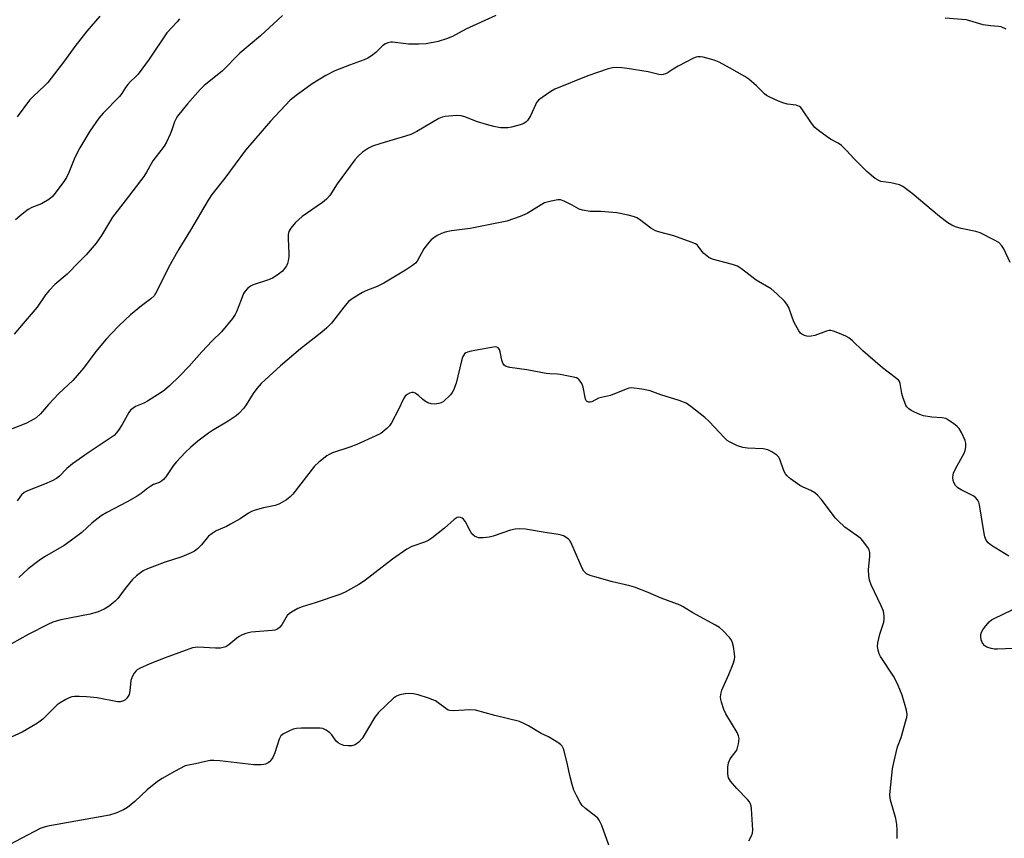
# Model space of a CAD drawing. Units: inches. Extents: x 1213771 to 1219771, y 569455 to 573455.
# Drawn here: x 1217636 to 1217937, y 570585 to 570836 of the extents above; entities that cross this region are included whole.
import ezdxf

# ---------------------------------------------------------------- set-up
doc = ezdxf.new("R2010")
doc.units = ezdxf.units.IN
doc.header["$MEASUREMENT"] = 0
doc.layers.add('Undefined', color=1, linetype='Continuous')

msp = doc.modelspace()

# ---------------------------------------------------------------- linework, layer by layer
at = {"layer": 'Undefined'}
for points, elevation in [([(1217781.6, 570836.88), (1217772.44, 570832.67), (1217768.4, 570830.5), (1217766.5, 570829.76), (1217764.02, 570828.94), (1217760.31, 570828.24), (1217758.04, 570828.08), (1217754.92, 570828.08), (1217749.99, 570828.76), (1217749.43, 570828.73), (1217748.6, 570828.53), (1217747.81, 570828.2), (1217747.08, 570827.75), (1217744.9, 570825.57), (1217743.58, 570824.56), (1217742.41, 570823.82), (1217741.32, 570823.34), (1217736.87, 570821.72), (1217732.33, 570819.91), (1217729.54, 570818.48), (1217725.39, 570815.95), (1217720.46, 570812.39), (1217718.64, 570810.96), (1217712.67, 570804.52), (1217704.96, 570795.62), (1217698.65, 570787.07), (1217694.66, 570782.1), (1217693.51, 570780.39), (1217688.13, 570771.12), (1217684.6, 570765.39), (1217682.38, 570761.61), (1217681.29, 570759.55), (1217677.88, 570752.5), (1217676.99, 570751.09), (1217676, 570750.12), (1217673.18, 570748.03), (1217669.82, 570745.26), (1217666.21, 570741.87), (1217663.93, 570739.57), (1217662.34, 570737.84), (1217659.12, 570734.04), (1217655.38, 570728.88), (1217653.49, 570726.64), (1217652.07, 570725.14), (1217647.78, 570721.11), (1217644.66, 570717.77), (1217642.2, 570714.95), (1217640.87, 570713.74), (1217639.45, 570712.86), (1217637.72, 570711.94), (1217633.59, 570710.32)], 596), ([(1217716.31, 570836.93), (1217709.62, 570830.7), (1217703.22, 570825.39), (1217697.87, 570819.89), (1217692.37, 570815.5), (1217691.15, 570814.23), (1217687.22, 570809.83), (1217684.17, 570806.05), (1217683.75, 570805.35), (1217683.26, 570804.29), (1217682.34, 570801.61), (1217681.89, 570800.53), (1217680.76, 570798.14), (1217680.06, 570796.86), (1217676.6, 570792.36), (1217674.72, 570788.91), (1217673.83, 570787.58), (1217668.17, 570780.11), (1217664.21, 570775.11), (1217660.88, 570769.56), (1217659.23, 570767.2), (1217656.15, 570763.6), (1217654.1, 570761.45), (1217650.33, 570757.65), (1217646.63, 570754.51), (1217644.87, 570752.66), (1217643.78, 570751.36), (1217641.18, 570747.57), (1217636.91, 570742.61), (1217634.18, 570739.27)], 598), ([(1217684.74, 570835.86), (1217684.04, 570834.94), (1217680.93, 570831.61), (1217675.49, 570823.55), (1217672.08, 570818.93), (1217671.33, 570818.1), (1217669.74, 570816.65), (1217668.95, 570815.79), (1217668.26, 570814.87), (1217667.12, 570812.99), (1217666.44, 570812.12), (1217661.37, 570807.03), (1217660.08, 570805.49), (1217657.31, 570801.47), (1217654.25, 570796.35), (1217652.75, 570793.46), (1217650.9, 570788.78), (1217650.18, 570787.27), (1217649.38, 570786.06), (1217646.73, 570782.45), (1217645.78, 570781.36), (1217644.77, 570780.53), (1217642.52, 570779.26), (1217639.53, 570778.07), (1217638.49, 570777.54), (1217636.58, 570776.11), (1217634.54, 570774.36)], 600), ([(1217660.41, 570836.67), (1217656.45, 570832.13), (1217652.71, 570827.39), (1217649.53, 570823.02), (1217644.48, 570816.38), (1217643.46, 570815.34), (1217640.04, 570812.25), (1217638.89, 570811.02), (1217635.07, 570805.88)], 602), ([(1217937.89, 570832.71), (1217936.35, 570833.42), (1217935.56, 570833.55), (1217933.09, 570833.71), (1217930.89, 570834.07), (1217929.78, 570834.35), (1217926.73, 570835.31), (1217925.6, 570835.57), (1217919.2, 570836.13)], 596), ([(1217939.15, 570761.25), (1217937.14, 570765.43), (1217936.54, 570766.39), (1217935.61, 570767.34), (1217934.12, 570768.25), (1217929.92, 570770.38), (1217928.56, 570770.77), (1217924.07, 570771.65), (1217922.37, 570772.19), (1217921.28, 570772.65), (1217920.05, 570773.45), (1217917.49, 570775.4), (1217909.11, 570782.41), (1217906.27, 570784.54), (1217905.25, 570785.03), (1217903.94, 570785.4), (1217902.58, 570785.67), (1217899.46, 570786.12), (1217898.7, 570786.44), (1217897.76, 570787.02), (1217896.64, 570787.86), (1217895.23, 570789.17), (1217891.23, 570793.13), (1217889.12, 570795.47), (1217887.43, 570797.11), (1217886.47, 570797.8), (1217884.11, 570799.07), (1217883.09, 570799.7), (1217880.46, 570801.66), (1217879.32, 570802.61), (1217878.23, 570803.95), (1217875.51, 570808.05), (1217874.97, 570808.7), (1217874.57, 570809.03), (1217874.1, 570809.27), (1217873.55, 570809.43), (1217870.92, 570809.8), (1217869.77, 570810.06), (1217868.17, 570810.67), (1217865.27, 570811.95), (1217864.52, 570812.36), (1217863.84, 570812.89), (1217861.42, 570815.39), (1217859.08, 570817.41), (1217857.83, 570818.21), (1217853.16, 570820.89), (1217850.05, 570822.56), (1217848.52, 570823.23), (1217845.13, 570824.12), (1217844.28, 570824.27), (1217843.46, 570824.29), (1217842.92, 570824.16), (1217842.13, 570823.83), (1217837.46, 570821.35), (1217835.93, 570820.48), (1217834.07, 570819.21), (1217833.59, 570819), (1217832.83, 570818.8), (1217832.31, 570818.78), (1217831.54, 570818.88), (1217828.24, 570819.64), (1217821.88, 570820.71), (1217820.18, 570820.92), (1217818.51, 570820.99), (1217817.39, 570820.9), (1217815.99, 570820.6), (1217809.84, 570818.4), (1217799.68, 570814.34), (1217798.45, 570813.62), (1217795.81, 570811.82), (1217794.68, 570810.94), (1217794.13, 570810.31), (1217793.73, 570809.57), (1217792.21, 570806.15), (1217791.32, 570804.74), (1217790.91, 570804.35), (1217790.2, 570803.86), (1217789.43, 570803.51), (1217788.36, 570803.17), (1217786.44, 570802.68), (1217785.33, 570802.48), (1217784.2, 570802.46), (1217783.08, 570802.55), (1217781.04, 570802.94), (1217778.76, 570803.52), (1217776.06, 570804.39), (1217772.17, 570805.83), (1217771.05, 570806.16), (1217769.6, 570806.26), (1217766.07, 570805.97), (1217765.22, 570805.78), (1217764.19, 570805.33), (1217757.44, 570801.42), (1217755.63, 570800.47), (1217753.98, 570799.92), (1217746.42, 570797.72), (1217743.91, 570796.85), (1217742.63, 570796.26), (1217741.73, 570795.71), (1217740.85, 570795.05), (1217739.38, 570793.7), (1217738.41, 570792.67), (1217733.05, 570785.33), (1217730.76, 570781.8), (1217729.83, 570780.68), (1217728.53, 570779.63), (1217722.29, 570775.38), (1217720.28, 570773.53), (1217718.82, 570771.75), (1217718.25, 570770.78), (1217718.02, 570769.82), (1217718, 570768.64), (1217718.23, 570763.87), (1217718.2, 570762.98), (1217718.04, 570761.82), (1217717.83, 570760.98), (1217717.49, 570760.22), (1217716.34, 570758.65), (1217715.01, 570757.54), (1217713.28, 570756.46), (1217712, 570755.94), (1217707.31, 570754.41), (1217706.54, 570754.04), (1217705.63, 570753.34), (1217704.86, 570752.48), (1217704.42, 570751.73), (1217703.61, 570749.85), (1217702.24, 570746.11), (1217701.82, 570745.33), (1217700.96, 570744.13), (1217697.6, 570740), (1217694.81, 570737.28), (1217691.62, 570733.96), (1217687.77, 570729.55), (1217684.82, 570726.47), (1217681.71, 570723.53), (1217680.15, 570722.18), (1217679.2, 570721.47), (1217674.93, 570718.76), (1217673.89, 570718.24), (1217671.3, 570717.14), (1217670.16, 570716.39), (1217669.78, 570716.01), (1217669.26, 570715.3), (1217667.19, 570711.64), (1217666.28, 570710.22), (1217665.47, 570709.1), (1217664.73, 570708.33), (1217663.87, 570707.66), (1217656.86, 570702.99), (1217652.03, 570699.61), (1217650.26, 570698.19), (1217647.99, 570695.88), (1217647.1, 570695.15), (1217645.82, 570694.45), (1217643.39, 570693.35), (1217638.2, 570691.33), (1217637.17, 570690.83), (1217636.38, 570690.15), (1217635.04, 570688.31)], 594), ([(1217938.74, 570671.29), (1217933.39, 570674.56), (1217932.39, 570675.43), (1217931.78, 570676.27), (1217931.36, 570677.27), (1217931.1, 570678.33), (1217929.74, 570687.02), (1217929.48, 570687.86), (1217929.06, 570688.63), (1217928.51, 570689.3), (1217927.83, 570689.83), (1217924.07, 570691.66), (1217923.09, 570692.26), (1217922.32, 570693), (1217921.93, 570693.74), (1217921.68, 570694.56), (1217921.56, 570695.39), (1217921.62, 570696.2), (1217921.76, 570696.74), (1217922.38, 570698.05), (1217925.07, 570702.92), (1217925.36, 570703.72), (1217925.55, 570704.84), (1217925.54, 570705.96), (1217925.32, 570706.79), (1217924.23, 570709.21), (1217923.48, 570710.45), (1217922.88, 570711.04), (1217921.75, 570711.92), (1217920.34, 570712.91), (1217919.37, 570713.46), (1217918.29, 570713.72), (1217915.13, 570713.93), (1217912.55, 570714.36), (1217911.44, 570714.73), (1217909.8, 570715.45), (1217908.75, 570715.99), (1217908.05, 570716.48), (1217907.49, 570717.09), (1217907.19, 570717.58), (1217906.31, 570719.76), (1217905.89, 570721.17), (1217905.46, 570724.18), (1217905.23, 570724.79), (1217904.97, 570725.17), (1217903.94, 570726.1), (1217900, 570729.05), (1217895.48, 570732.84), (1217893.96, 570734.22), (1217890.86, 570737.28), (1217889.76, 570738.2), (1217888.75, 570738.73), (1217886.34, 570739.73), (1217884.99, 570740.23), (1217884.18, 570740.42), (1217883.64, 570740.43), (1217882.83, 570740.25), (1217879.31, 570738.95), (1217878.21, 570738.66), (1217877.67, 570738.63), (1217876.87, 570738.75), (1217876.09, 570738.96), (1217875.37, 570739.29), (1217874.96, 570739.62), (1217874.44, 570740.29), (1217873.01, 570742.87), (1217872.42, 570744.21), (1217871.29, 570747.53), (1217870.75, 570748.53), (1217869.99, 570749.41), (1217867.66, 570751.69), (1217865.89, 570753.22), (1217861.38, 570755.83), (1217856.85, 570759.36), (1217855.64, 570760.15), (1217854.06, 570760.7), (1217848.23, 570762.19), (1217846.92, 570762.74), (1217846.22, 570763.26), (1217845.34, 570764.05), (1217844.74, 570764.7), (1217843.6, 570766.26), (1217843.23, 570766.63), (1217842.76, 570766.95), (1217841.42, 570767.53), (1217836.09, 570769.44), (1217831.89, 570770.52), (1217830.55, 570771), (1217829.05, 570771.82), (1217825.58, 570774.41), (1217824.83, 570774.9), (1217824.05, 570775.28), (1217822.1, 570775.8), (1217818.69, 570776.46), (1217813.74, 570776.84), (1217810.54, 570776.92), (1217808.2, 570777.24), (1217807.12, 570777.59), (1217804.96, 570778.86), (1217802.55, 570780.04), (1217801.45, 570780.42), (1217800.6, 570780.47), (1217798.57, 570780.09), (1217796.58, 570779.5), (1217795.54, 570778.94), (1217791.24, 570776.28), (1217789.1, 570775.4), (1217785, 570773.93), (1217782.97, 570773.47), (1217773.76, 570771.7), (1217768.06, 570770.96), (1217766.08, 570770.54), (1217764.98, 570770.17), (1217763.68, 570769.5), (1217762.69, 570768.86), (1217761.88, 570768.17), (1217761.12, 570767.4), (1217760.25, 570766.35), (1217759.62, 570765.44), (1217757.59, 570761.72), (1217757.05, 570761.07), (1217756.14, 570760.33), (1217753.94, 570758.87), (1217747.36, 570754.94), (1217745.32, 570753.88), (1217741.87, 570752.56), (1217740.83, 570752.1), (1217737.91, 570750.31), (1217736.54, 570749.31), (1217735.04, 570747.61), (1217731.27, 570742.73), (1217729.9, 570741.26), (1217728.38, 570739.95), (1217721.85, 570734.78), (1217715.66, 570729.64), (1217709.78, 570724.18), (1217708.5, 570722.69), (1217707.33, 570721.15), (1217705.14, 570717.65), (1217704.47, 570716.71), (1217702.98, 570715.02), (1217702.08, 570714.29), (1217699.68, 570712.63), (1217694.89, 570709.8), (1217693.66, 570709), (1217690.38, 570706.54), (1217688.1, 570704.62), (1217686.57, 570703.21), (1217683.73, 570700.17), (1217682.83, 570699.01), (1217680.55, 570695.6), (1217679.85, 570694.77), (1217679.26, 570694.28), (1217678.6, 570693.91), (1217676.83, 570693.25), (1217675.98, 570692.82), (1217675.08, 570692.19), (1217673.04, 570690.55), (1217671.81, 570689.75), (1217668.74, 570687.98), (1217662.56, 570684.74), (1217660.77, 570683.7), (1217658.03, 570681.56), (1217654.83, 570678.58), (1217651.32, 570675.9), (1217649.44, 570674.61), (1217643.46, 570671.1), (1217641.81, 570670.05), (1217638.42, 570667.46), (1217635.58, 570664.82)], 592), ([(1217904.47, 570584.87), (1217904.52, 570587.52), (1217904.43, 570589.18), (1217904.1, 570591.06), (1217902.44, 570596.67), (1217902.27, 570598.01), (1217902.32, 570599.42), (1217903.1, 570606.17), (1217903.45, 570608.19), (1217904.64, 570612.92), (1217905.72, 570615.81), (1217907.11, 570620.58), (1217907.46, 570621.98), (1217907.55, 570622.83), (1217907.33, 570624.23), (1217906.05, 570628.74), (1217905.58, 570630.04), (1217904.63, 570632.22), (1217903.43, 570634.58), (1217899.4, 570640.63), (1217899.02, 570641.4), (1217898.68, 570642.51), (1217898.52, 570643.64), (1217898.64, 570644.8), (1217899.24, 570647.41), (1217900.42, 570651.18), (1217900.55, 570652), (1217900.54, 570653.1), (1217900.28, 570654.49), (1217899.66, 570656.17), (1217896.55, 570662.59), (1217896.05, 570663.97), (1217895.84, 570665.42), (1217895.73, 570667.18), (1217896.14, 570671.36), (1217896.1, 570672.45), (1217895.91, 570673.23), (1217895.51, 570673.97), (1217894.86, 570674.93), (1217893.97, 570676.08), (1217893.38, 570676.71), (1217892, 570677.79), (1217888.46, 570680.19), (1217886.41, 570682.14), (1217885.66, 570683.01), (1217881.27, 570688.75), (1217880.13, 570690.04), (1217879.28, 570690.71), (1217878.12, 570691.44), (1217875.7, 570692.46), (1217874.7, 570693.01), (1217871.89, 570695.02), (1217870.79, 570695.92), (1217870.27, 570696.55), (1217869.89, 570697.29), (1217868.5, 570701.22), (1217868.23, 570701.68), (1217867.63, 570702.28), (1217866.18, 570703.27), (1217864.88, 570703.91), (1217863.44, 570704.16), (1217858.69, 570704.44), (1217857.23, 570704.61), (1217855.58, 570705.15), (1217853.22, 570706.31), (1217852.49, 570706.78), (1217851.61, 570707.56), (1217846.91, 570712.53), (1217845.64, 570713.77), (1217841.31, 570717.22), (1217839.87, 570718.17), (1217837.76, 570719.01), (1217832.2, 570720.79), (1217828.92, 570722.01), (1217826.34, 570722.48), (1217823.16, 570722.85), (1217822.31, 570722.77), (1217821.49, 570722.51), (1217816.69, 570720.5), (1217813.06, 570719.74), (1217810.99, 570718.58), (1217810.5, 570718.49), (1217810.01, 570718.52), (1217809.4, 570718.8), (1217809.04, 570719.43), (1217808.35, 570723.14), (1217807.95, 570724.26), (1217807.18, 570725.33), (1217806.79, 570725.65), (1217806.28, 570725.91), (1217804.87, 570726.3), (1217801.35, 570727.02), (1217800.48, 570727.11), (1217798.17, 570727.15), (1217797.02, 570727.28), (1217791.1, 570728.35), (1217785.89, 570729.08), (1217784.8, 570729.37), (1217784.18, 570729.78), (1217783.77, 570730.4), (1217783.44, 570731.4), (1217782.95, 570733.86), (1217782.73, 570734.61), (1217782.34, 570735.18), (1217781.92, 570735.37), (1217781.41, 570735.4), (1217780.26, 570735.26), (1217774.06, 570734.12), (1217772.93, 570733.84), (1217772.43, 570733.6), (1217772.08, 570733.32), (1217771.68, 570732.79), (1217771.44, 570732.29), (1217771.11, 570731.17), (1217769.45, 570724.31), (1217768.66, 570722.18), (1217768.25, 570721.44), (1217767.72, 570720.77), (1217765.64, 570718.75), (1217764.94, 570718.29), (1217764.13, 570718.04), (1217762.97, 570717.9), (1217761.82, 570717.95), (1217760.78, 570718.33), (1217759.8, 570718.88), (1217759.15, 570719.4), (1217757.96, 570720.56), (1217756.9, 570721.28), (1217756.45, 570721.42), (1217755.95, 570721.42), (1217755.2, 570721.21), (1217754.48, 570720.85), (1217753.91, 570720.37), (1217753.32, 570719.54), (1217751.86, 570716.23), (1217749.73, 570712.16), (1217749.07, 570711.23), (1217748.22, 570710.42), (1217746.37, 570708.95), (1217744.88, 570708.16), (1217739.06, 570705.55), (1217736.93, 570704.74), (1217731.66, 570702.95), (1217730.6, 570702.49), (1217729.88, 570702.03), (1217727.39, 570700.08), (1217726.12, 570698.91), (1217719.49, 570690.31), (1217718.7, 570689.47), (1217717.5, 570688.62), (1217715.18, 570687.29), (1217714.11, 570686.82), (1217710.54, 570686.15), (1217707.96, 570685.46), (1217706.85, 570685.05), (1217705.91, 570684.5), (1217703.37, 570682.8), (1217700.41, 570681.09), (1217699.14, 570680.45), (1217695.95, 570679.08), (1217694.77, 570678.32), (1217693.69, 570677.43), (1217691.5, 570674.85), (1217690.26, 570673.62), (1217689.36, 570672.89), (1217688.38, 570672.32), (1217685.51, 570671.12), (1217680.09, 570669.35), (1217677.91, 570668.56), (1217674.94, 570667.43), (1217673.65, 570666.82), (1217671.6, 570665.35), (1217670.34, 570664.2), (1217668.09, 570661.46), (1217665.85, 570658.41), (1217665.08, 570657.55), (1217663.23, 570656.07), (1217661.74, 570655.09), (1217659.91, 570654.33), (1217657.47, 570653.55), (1217648.4, 570651.89), (1217645.99, 570651.08), (1217644.43, 570650.42), (1217638.39, 570647.33), (1217635.85, 570645.94), (1217633.36, 570644.5)], 590), ([(1217859.12, 570584.2), (1217859.95, 570585.73), (1217860.23, 570586.53), (1217860.32, 570587.39), (1217859.88, 570593.97), (1217859.77, 570594.84), (1217859.54, 570595.66), (1217859.26, 570596.15), (1217858.72, 570596.82), (1217855.44, 570600.23), (1217853.5, 570602.49), (1217852.91, 570603.48), (1217852.68, 570604.6), (1217852.63, 570606.69), (1217852.84, 570608.1), (1217853.41, 570609.31), (1217855.11, 570611.51), (1217855.52, 570612.24), (1217855.98, 570613.88), (1217856.15, 570615.55), (1217855.98, 570616.33), (1217855.51, 570617.32), (1217852.1, 570623.06), (1217851.42, 570624.36), (1217850.7, 570626.59), (1217850.51, 570627.44), (1217850.44, 570628.3), (1217850.58, 570629.44), (1217850.81, 570630.28), (1217852.97, 570635.1), (1217854.29, 570638.33), (1217854.72, 570639.69), (1217854.79, 570640.53), (1217854.72, 570641.39), (1217854.38, 570643.7), (1217854.14, 570644.81), (1217853.81, 570645.58), (1217853.13, 570646.48), (1217851.18, 570648.59), (1217850.1, 570649.53), (1217848.86, 570650.26), (1217841.91, 570653.99), (1217838.94, 570655.85), (1217838.08, 570656.3), (1217832.21, 570658.51), (1217828.29, 570660.23), (1217824.09, 570661.82), (1217822.69, 570662.24), (1217817.39, 570663.53), (1217811.91, 570665), (1217810.49, 570665.47), (1217809.43, 570665.98), (1217808.62, 570666.7), (1217808.04, 570667.69), (1217804.59, 570675.66), (1217804.29, 570676.11), (1217803.73, 570676.66), (1217802.39, 570677.52), (1217801.61, 570677.79), (1217800.78, 570677.95), (1217797.36, 570678.44), (1217790.71, 570679.56), (1217788.98, 570679.71), (1217787.56, 570679.58), (1217786.15, 570679.31), (1217780.78, 570677.48), (1217779.63, 570677.15), (1217777.72, 570676.92), (1217776.37, 570676.97), (1217775.86, 570677.11), (1217775.13, 570677.46), (1217774.32, 570678.13), (1217773.74, 570679.06), (1217772.37, 570681.86), (1217771.74, 570682.72), (1217771.29, 570683.01), (1217770.79, 570683.2), (1217770.28, 570683.28), (1217769.79, 570683.18), (1217768.9, 570682.61), (1217765.89, 570679.92), (1217762.04, 570676.81), (1217761.07, 570676.23), (1217760.05, 570675.73), (1217755.9, 570674.26), (1217754.37, 570673.51), (1217750.02, 570670.41), (1217741.38, 570663.74), (1217739.64, 570662.63), (1217735.49, 570660.34), (1217733.9, 570659.57), (1217726.29, 570657), (1217722.34, 570655.85), (1217721.04, 570655.27), (1217719.06, 570654.17), (1217718.37, 570653.71), (1217717.78, 570653.15), (1217716.07, 570650.3), (1217715.37, 570649.46), (1217714.76, 570648.97), (1217713.98, 570648.7), (1217713.13, 570648.57), (1217706.67, 570648.03), (1217705.04, 570647.61), (1217703.75, 570647.11), (1217703.01, 570646.73), (1217702.32, 570646.24), (1217699.91, 570644.21), (1217698.92, 570643.62), (1217698.12, 570643.33), (1217697.28, 570643.21), (1217695.84, 570643.2), (1217690.35, 570643.49), (1217689.54, 570643.42), (1217688.74, 570643.23), (1217680.42, 570640.24), (1217675.65, 570638.37), (1217672.52, 570636.99), (1217671.82, 570636.54), (1217671.43, 570636.17), (1217670.92, 570635.53), (1217670.35, 570634.59), (1217670.13, 570634.1), (1217669.92, 570633.27), (1217669.58, 570630.1), (1217669.32, 570628.96), (1217669.09, 570628.46), (1217668.64, 570627.82), (1217668.07, 570627.28), (1217667.63, 570627.02), (1217666.59, 570626.73), (1217665.78, 570626.7), (1217659.53, 570627.91), (1217656.34, 570628.24), (1217654.03, 570628.38), (1217652.61, 570628.36), (1217651.76, 570628.22), (1217650.96, 570627.94), (1217649.95, 570627.43), (1217648.22, 570626.44), (1217647.29, 570625.78), (1217642.92, 570621.46), (1217641.3, 570620.25), (1217637.87, 570618.13), (1217636.61, 570617.44), (1217633.26, 570615.96)], 588), ([(1217942.62, 570643.14), (1217935.23, 570642.83), (1217934.35, 570642.86), (1217933.26, 570643.04), (1217931.98, 570643.46), (1217931.34, 570643.92), (1217930.66, 570644.74), (1217930.23, 570645.75), (1217930.1, 570646.88), (1217930.14, 570647.39), (1217930.33, 570648.06), (1217930.73, 570648.81), (1217931.23, 570649.52), (1217932.72, 570651.28), (1217933.41, 570651.8), (1217934.18, 570652.22), (1217939.77, 570654.92)], 592), ([(1217816.24, 570582.8), (1217814.06, 570588.83), (1217813.62, 570589.85), (1217813.24, 570590.53), (1217812.81, 570591.07), (1217812.2, 570591.64), (1217809.13, 570594.04), (1217808.11, 570594.97), (1217807.44, 570595.87), (1217806.38, 570597.89), (1217805.53, 570599.71), (1217804.99, 570601.38), (1217804.26, 570604.22), (1217803.61, 570607.5), (1217802.42, 570612.1), (1217801.94, 570613.12), (1217801.58, 570613.52), (1217800.93, 570614.04), (1217797.79, 570616.01), (1217795.5, 570617.06), (1217791.6, 570619.39), (1217790, 570620.22), (1217788.91, 570620.67), (1217781.3, 570622.51), (1217775.45, 570624.19), (1217773.71, 570624.27), (1217768.66, 570623.93), (1217767.52, 570624.04), (1217767.02, 570624.23), (1217766.31, 570624.66), (1217763.15, 570626.99), (1217762.38, 570627.38), (1217760.97, 570627.88), (1217757.82, 570628.85), (1217756.38, 570629.16), (1217754.96, 570629.25), (1217753.83, 570629.22), (1217752.2, 570628.89), (1217751.17, 570628.51), (1217750.25, 570627.89), (1217745.67, 570623.48), (1217744.63, 570622.08), (1217740.69, 570615.51), (1217739.72, 570614.41), (1217738.53, 570613.58), (1217737.55, 570613.28), (1217736.46, 570613.23), (1217735.09, 570613.39), (1217734.08, 570613.77), (1217733.39, 570614.2), (1217732.78, 570614.73), (1217731.37, 570616.6), (1217730.79, 570617.24), (1217729.66, 570618.08), (1217728.67, 570618.55), (1217727.84, 570618.69), (1217726.97, 570618.72), (1217722.01, 570618.68), (1217720.59, 570618.6), (1217719.56, 570618.38), (1217718.21, 570617.8), (1217716.65, 570616.98), (1217715.78, 570616.29), (1217715.26, 570615.33), (1217713.99, 570611.16), (1217713.32, 570609.64), (1217712.89, 570608.95), (1217712.35, 570608.37), (1217711.89, 570608.04), (1217711.13, 570607.68), (1217710.6, 570607.53), (1217709.78, 570607.43), (1217707.51, 570607.44), (1217697.1, 570608.69), (1217695.32, 570608.81), (1217694.17, 570608.72), (1217692.73, 570608.49), (1217689.64, 570607.71), (1217687.53, 570607.39), (1217686.46, 570607.1), (1217683.26, 570605.42), (1217679.5, 570603.25), (1217678.04, 570602.32), (1217674.92, 570599.81), (1217671.14, 570596.19), (1217668.87, 570594.41), (1217667.66, 570593.63), (1217665.25, 570592.63), (1217663.32, 570592.03), (1217644.49, 570588.64), (1217643.38, 570588.39), (1217642.09, 570587.9), (1217632.8, 570583.04)], 586)]:
    msp.add_lwpolyline(points, dxfattribs=dict(at, elevation=elevation))

doc.saveas('drawing.dxf')
